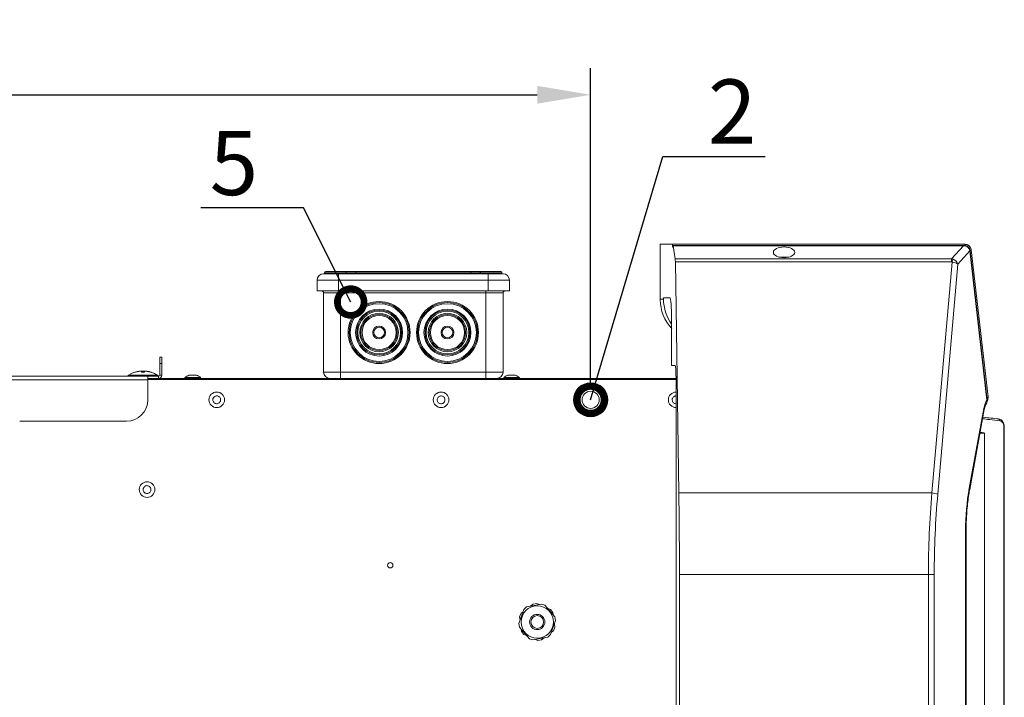
# Model space of a CAD drawing. Units: millimetres. Extents: x 4136 to 4556, y 1234 to 1537.
# Drawn here: x 4460 to 4506, y 1343 to 1375 of the extents above; entities that cross this region are included whole.
import ezdxf
from ezdxf import colors
from ezdxf.entities.mleader import LeaderData, LeaderLine
from ezdxf.math import Vec2, Vec3

# ---------------------------------------------------------------- set-up
doc = ezdxf.new("R2010")
doc.units = ezdxf.units.MM
doc.layers.add('Греерс КС1+ВС-1', color=7, linetype='Continuous', lineweight=15)
doc.layers.add('Текст', color=7, linetype='Continuous')
doc.styles.get("Standard").update_dxf_attribs({"font": 'isocpeur.ttf'})
doc.dimstyles.new('ISO-25', dxfattribs={"dimtxt": 2.5, "dimasz": 2.5, "dimexe": 1.25, "dimexo": 0.625, "dimtad": 1, "dimtxsty": 'Standard', "dimcen": 2.5, "dimadec": 0, "dimazin": 0, "dimtfac": 1, "dimtmove": 0, "dimatfit": 3, "dimfxl": 1, "dimarcsym": 0})

# ---------------------------------------------------------------- blocks, each defined once
blk = doc.blocks.new('КС1+ВС-1_сверху')
at = {"layer": 'Греерс КС1+ВС-1'}
for p, q in [((274.76, 249.06), (274.76, 274.29)), ((280.45, 274.8), (274.82, 274.8)), ((280.45, 274.8), (417.34, 274.8)), ((280.75, 274.18), (280.52, 274.18)), ((280.62, 273.3), (280.63, 273.3)), ((416.74, 274.25), (280.78, 274.25)), ((280.81, 274.15), (281.77, 267.93)), ((416.74, 274.15), (280.81, 274.15)), ((411.13, 267.93), (416.74, 274.15)), ((416.74, 274.25), (416.74, 274.15)), ((417.36, 274.06), (416.74, 274.15)), ((417.34, 274.8), (417.42, 274.8)), ((417.34, 274.8), (417.34, 274.18)), ((417.72, 273.97), (417.36, 274.06)), ((417.42, 274.8), (417.78, 274.77)), ((418.56, 273.77), (418.59, 273.82)), ((419.64, 271.96), (419.63, 271.98)), ((419.69, 272.06), (419.69, 272.08)), ((419.73, 271.81), (419.7, 272.06)), ((420.32, 272.14), (428.18, 203.32)), ((281.77, 267.93), (411.13, 267.93)), ((330.43, 268.8), (334.97, 268.8)), ((411.13, 266.52), (411.13, 267.93)), ((419.68, 271.69), (414.07, 265.46)), ((427.66, 201.85), (419.68, 271.69)), ((427.74, 201.96), (419.77, 271.81)), ((283.46, 158.4), (281.85, 266.52)), ((411.13, 266.52), (281.85, 266.52)), ((401.89, 158.4), (411.37, 266.49)), ((414.07, 265.46), (404.63, 157.83)), ((117.2, 261), (124.2, 261)), ((117.7, 261.5), (117.7, 261)), ((127.85, 261.5), (117.7, 261.5)), ((118.2, 262), (127.57, 262)), ((124.2, 261), (124.2, 258)), ((124.2, 261), (194.2, 261)), ((127.57, 262), (132.34, 262)), ((127.85, 261), (127.85, 261.5)), ((132.34, 261.5), (127.85, 261.5)), ((132.34, 262), (132.34, 261.5)), ((132.34, 262), (186.06, 262)), ((132.34, 261.5), (132.34, 261)), ((186.06, 261.5), (132.34, 261.5)), ((186.06, 262), (186.06, 261.5)), ((186.06, 262), (190.83, 262)), ((186.06, 261), (186.06, 261.5)), ((190.55, 261.5), (186.06, 261.5)), ((190.55, 261.5), (190.55, 261)), ((200.7, 261.5), (190.55, 261.5)), ((190.83, 262), (200.2, 262)), ((194.2, 261), (201.2, 261)), ((194.2, 261), (194.2, 258)), ((200.7, 261), (200.7, 261.5)), ((124.2, 258), (114.2, 258)), ((114.2, 253), (114.2, 258)), ((194.2, 258), (124.2, 258)), ((124.2, 258), (124.2, 253)), ((204.2, 258), (194.2, 258)), ((194.2, 253), (194.2, 258)), ((204.2, 258), (204.2, 253)), ((124.2, 253), (114.2, 253)), ((125.2, 252), (117.2, 252)), ((117.2, 215), (117.2, 252)), ((124.2, 253), (194.2, 253)), ((125.2, 253), (125.2, 252)), ((193.2, 252), (125.2, 252)), ((125.2, 252), (125.2, 215)), ((193.2, 253), (193.2, 252)), ((201.2, 252), (193.2, 252)), ((193.2, 215), (193.2, 252)), ((204.2, 253), (194.2, 253)), ((201.2, 252), (201.2, 215)), ((274.76, 249.06), (276.29, 249.06)), ((274.76, 248.85), (274.76, 249.06)), ((276.29, 249.8), (279.26, 249.8)), ((276.29, 249.06), (276.29, 249.8)), ((280.03, 239.8), (280.03, 218)), ((40.55, 219), (40.55, 222)), ((40.55, 222), (41.55, 222)), ((41.55, 222), (41.55, 219)), ((40.55, 219), (40.55, 213.6)), ((41.55, 219), (40.55, 219)), ((41.55, 219), (41.55, 213.6)), ((280.03, 218), (281.75, 218)), ((35, 213), (-35, 213)), ((25.73, 213.45), (25.73, 213.05)), ((39.73, 213.45), (25.73, 213.45)), ((25.73, 213.05), (39.73, 213.05)), ((25.77, 213.5), (39.67, 213.5)), ((26.24, 213.52), (39.21, 213.52)), ((28.83, 214.88), (28.83, 214.88)), ((30.72, 215.31), (30.49, 215.26)), ((33.38, 214.88), (32.06, 214.88)), ((32.07, 214.88), (33.38, 214.88)), ((32.09, 215.35), (32.18, 214.84)), ((32.25, 214.97), (32.2, 215.34)), ((32.32, 215.34), (32.37, 214.97)), ((32.64, 215.17), (32.32, 215.34)), ((33.15, 215.45), (32.62, 215.28)), ((33.33, 215.42), (33.15, 215.45)), ((33.56, 215.4), (33.24, 215.45)), ((33.27, 214.83), (33.36, 215.34)), ((33.48, 215.45), (34.75, 215.29)), ((35, 211.4), (35, 213)), ((39.95, 213), (35, 213)), ((39.95, 212), (35, 212)), ((35.06, 215.25), (36.62, 214.88)), ((39.73, 213.05), (39.73, 213.45)), ((39.95, 213), (39.95, 212)), ((39.95, 212), (282.14, 212)), ((40.55, 213.6), (41.55, 213.6)), ((52.35, 212.4), (52.35, 212)), ((59.65, 212.4), (52.35, 212.4)), ((59.65, 212), (59.65, 212.4)), ((117.2, 215), (125.2, 215)), ((125.2, 215), (193.2, 215)), ((125.2, 215), (125.2, 212)), ((193.2, 215), (201.2, 215)), ((193.2, 215), (193.2, 212)), ((201.55, 212.4), (201.55, 212)), ((208.51, 212.4), (201.55, 212.4)), ((208.85, 212.4), (208.51, 212.4)), ((208.85, 212), (208.85, 212.4)), ((282.14, 213), (282.14, 197.5)), ((35, 211.4), (-35, 211.4)), ((35, 211.5), (282.14, 211.5)), ((35, 202), (35, 211.4)), ((428.19, 202.89), (428.18, 203.34)), ((427.81, 201.52), (427.95, 201.8)), ((282.29, 197.5), (282.14, 197.5)), ((282.29, 34.5), (282.29, 197.5)), ((419.38, 160.63), (426.18, 198)), ((419.59, 160.1), (426.4, 197.46)), ((25, 192), (-25, 192)), ((435.6, -189.05), (435.6, 189.05)), ((435.6, 189.05), (435.78, 189.05)), ((435.78, -189.05), (435.78, 189.05)), ((426.57, 186.3), (426.57, -186.3)), ((283.46, 158.4), (401.89, 158.4)), ((417.64, -140.78), (417.64, 140.78)), ((417.64, 140.78), (417.9, 140.78)), ((417.9, -140.78), (417.9, 140.78)), ((283.74, 120.19), (283.74, -120.19)), ((400.26, 120.19), (283.74, 120.19)), ((402.99, 120.19), (400.26, 120.19)), ((400.26, -120.19), (400.26, 120.19)), ((402.99, 120.19), (402.99, -120.19)), ((219.19, 106.38), (212.25, 105.04)), ((215.24, 106.38), (213.9, 105.36)), ((216.96, 106.6), (215.24, 106.38)), ((218.04, 106.15), (216.96, 106.6)), ((220.82, 105.81), (219.19, 106.38)), ((210.94, 103.91), (208.63, 97.23)), ((209.63, 102.09), (208.96, 100.49)), ((210.56, 102.8), (209.63, 102.09)), ((212.25, 105.04), (210.94, 103.91)), ((225.45, 100.47), (220.82, 105.81)), ((223.48, 103.89), (221.93, 104.54)), ((224.53, 102.51), (223.48, 103.89)), ((224.68, 101.35), (224.53, 102.51)), ((208.63, 97.23), (208.95, 95.53)), ((208.96, 100.49), (209.18, 98.82)), ((223.46, 92.09), (225.77, 98.77)), ((225.44, 95.51), (225.22, 97.18)), ((225.77, 98.77), (225.45, 100.47)), ((208.95, 95.53), (213.58, 90.19)), ((209.72, 94.65), (209.87, 93.49)), ((209.87, 93.49), (210.92, 92.11)), ((223.84, 93.2), (224.77, 93.91)), ((224.77, 93.91), (225.44, 95.51)), ((210.92, 92.11), (212.47, 91.46)), ((213.58, 90.19), (215.21, 89.62)), ((215.21, 89.62), (222.15, 90.96)), ((216.36, 89.85), (217.44, 89.4)), ((217.44, 89.4), (219.16, 89.62)), ((219.16, 89.62), (220.5, 90.64)), ((222.15, 90.96), (223.46, 92.09))]:
    blk.add_line(p, q, dxfattribs=at)
at = {"layer": 'Греерс КС1+ВС-1', "flags": 128}
for points in [[(417.66, 274.15), (417.67, 274.14), (417.7, 274.12), (417.71, 274.06), (417.72, 273.97)], [(419.35, 272.78), (419.48, 272.89), (419.58, 273.01), (419.67, 273.12), (419.74, 273.22), (419.78, 273.32), (419.81, 273.41), (419.8, 273.49), (419.78, 273.55)], [(419.73, 272.07), (419.73, 272.04), (419.7, 272), (419.64, 271.96)], [(419.8, 271.86), (419.9, 271.89), (420.03, 271.93), (420.13, 271.97), (420.22, 272.01), (420.28, 272.06), (420.31, 272.1), (420.32, 272.14)], [(127.85, 261.5), (127.84, 261.6), (127.83, 261.69), (127.8, 261.78), (127.77, 261.85), (127.72, 261.92), (127.68, 261.96), (127.62, 261.99), (127.57, 262)], [(190.83, 262), (190.78, 261.99), (190.72, 261.96), (190.68, 261.92), (190.63, 261.85), (190.6, 261.78), (190.57, 261.69), (190.56, 261.6), (190.55, 261.5)], [(427.62, 203.03), (427.62, 203.03), (427.76, 203.07), (427.89, 203.11), (427.99, 203.15), (428.08, 203.19), (428.14, 203.24), (428.17, 203.28), (428.18, 203.32)], [(426.18, 198), (426.37, 197.7), (426.4, 197.46)], [(419.38, 160.63), (419.57, 160.34), (419.59, 160.1)]]:
    blk.add_lwpolyline(points, dxfattribs=at)
at = {"layer": 'Греерс КС1+ВС-1'}
for centre, radius in [((143.2, 233.5), 14.5), ((143.2, 233.5), 14), ((143.2, 233.5), 13.5), ((143.2, 233.5), 11), ((175.2, 233.5), 14.5), ((175.2, 233.5), 14), ((175.2, 233.5), 13.5), ((175.2, 233.5), 11), ((143.2, 233.5), 10.5), ((143.2, 233.5), 10), ((143.2, 233.5), 9), ((143.2, 233.5), 8.5), ((143.2, 233.5), 8), ((175.2, 233.5), 10.5), ((175.2, 233.5), 10), ((175.2, 233.5), 9), ((175.2, 233.5), 8.5), ((175.2, 233.5), 8), ((143.2, 233.5), 3), ((143.2, 233.5), 2.5), ((175.2, 233.5), 3), ((175.2, 233.5), 2.5), ((242.2, 202), 8), ((242.2, 202), 7.8), ((67.2, 202), 3.65), ((172.2, 202), 3.65), ((242.2, 202), 4), ((34.6, 160), 3.65), ((148.41, 124.54), 1.25), ((217.2, 98), 7.57), ((217.2, 98), 3.57), ((217.2, 98), 3)]:
    blk.add_circle(centre, radius, dxfattribs=at)
for centre, radius, start, end in [((417.19, 274.1), 0.175, 348.9642, 39.883), ((428.92, 273.97), 11.52, 175.8821, 178.9901), ((419.59, 272.1), 0.129, 287.1481, 352.7405), ((429.76, 261.13), 19.15, 159.714, 163.7573), ((419.64, 271.81), 0.127, 291.0615, 359.3374), ((117.2, 258), 3, 90, 180), ((118.2, 261.5), 0.5, 90, 180), ((200.2, 261.5), 0.5, 0, 90), ((201.2, 258), 3, 0, 90), ((116.2, 252), 1, 0, 90), ((202.2, 252), 1, 90, 180), ((25.77, 213.45), 0.05, 90, 180), ((25.77, 213.05), 0.05, 180, 270), ((26.2, 213.55), 0.05, 270, 318.0312), ((39.25, 213.55), 0.05, 221.9688, 270), ((39.67, 213.45), 0.05, 0, 90), ((39.67, 213.05), 0.05, 270, 0), ((39.95, 213.6), 1.6, 270, 0), ((39.95, 213.6), 0.6, 270, 0), ((120.2, 215), 3, 180, 270), ((198.2, 215), 3, 270, 0), ((282.2, 202), 3.65, 91.0128, 268.9872), ((25, 202), 10, 270, 0), ((427.61, 201.97), 0.13, 291.6061, 356.7807), ((433.02, 192.35), 0.694, 350.6725, 81.2274), ((401.51, 149.73), 8.68, 68.8983, 87.4336)]:
    blk.add_arc(centre, radius, start, end, dxfattribs=at)
for centre, major_axis, ratio, start_param, end_param in [((274.82, 273.8), (0, 1), 0.07657, 0, 1.061286), ((280.45, 273.8), (0, 1), 0.07657, 5.096786, 6.283185), ((280.62, 274.7), (0, 1.4), 0.07657, 1.955193, 3.141593), ((280.63, 274.7), (0, 1.4), 0.07657, 3.141593, 4.065977), ((280.78, 273.25), (0, 1), 0.07657, 5.819713, 7.207569), ((281.7, 266.14), (0, 2), 0.07657, 4.904601, 5.819713), ((410.82, 264.9), (-0.22, 3.04), 0.968059, 5.873239, 6.103608), ((411.33, 265.46), (-2.54, 1.63), 0.757606, 3.844658, 5.000371), ((410.82, 265.28), (0.77, 1.1), 0.740157, 0.250041, 0.48041), ((411.33, 265.46), (-2.97, 0.49), 0.338165, 3.599707, 4.75542), ((294.81, 249.06), (-20.06, 0), 0.997081, 0.010254, 0.74909), ((296.35, 249.06), (-20.06, 0), 0.997081, 0, 0.620776), ((279.26, 239.8), (0, 10), 0.07657, 4.712389, 6.283185), ((281.75, 213), (0, 5), 0.07657, 4.712389, 6.283185), ((429.52, 195), (0, 8), 0.450617, 0.543067, 1.186824), ((-93.74, 734.6), (-666.53, 491.85), 0.363465, 2.682087, 2.686908), ((268.43, 120.19), (0, 200), 0.07657, 4.712389, 4.904601), ((489.03, 120.19), (0, 200), 0.443857, 1.378584, 1.570796), ((491.77, 120.19), (0, 197), 0.450617, 1.378584, 1.570796), ((441.52, 140.78), (0, 53), 0.450617, 1.186824, 1.570796)]:
    blk.add_ellipse(centre, major_axis=major_axis, ratio=ratio, start_param=start_param, end_param=end_param, dxfattribs=at)
blk.add_ellipse((332.7, 271.03), major_axis=(-5, 0), ratio=0.499781, dxfattribs=at)
for points, knots in [([(417.4, 274.2), (417.27, 274.22), (417.05, 274.26), (416.83, 274.24), (416.74, 274.23)], [0, 0, 0, 0, 0.59965, 1, 1, 1, 1]), ([(417.65, 274.12), (417.55, 274.16), (417.4, 274.21), (417.24, 274.22), (417.19, 274.23)], [0, 0, 0, 0, 0.674316, 1, 1, 1, 1]), ([(418.98, 273.32), (418.94, 273.37), (418.75, 273.64), (418.24, 273.98), (417.73, 274.12), (417.49, 274.18)], [0, 0, 0, 0, 0.107134, 0.568618, 1, 1, 1, 1]), ([(418.95, 273.11), (418.92, 273.15), (418.75, 273.37), (418.36, 273.71), (417.93, 273.88), (417.72, 273.97)], [0, 0, 0, 0, 0.096641, 0.555631, 1, 1, 1, 1]), ([(417.78, 274.77), (417.93, 274.74), (418.22, 274.68), (418.5, 274.56), (418.65, 274.5)], [0, 0, 0, 0, 0.478908, 1, 1, 1, 1]), ([(419.04, 273.26), (418.95, 273.39), (418.81, 273.58), (418.62, 273.72), (418.56, 273.77)], [0, 0, 0, 0, 0.675953, 1, 1, 1, 1]), ([(418.59, 273.82), (418.61, 273.86), (418.66, 274.01), (418.71, 274.23), (418.71, 274.42), (418.67, 274.49), (418.65, 274.5), (418.65, 274.5)], [0, 0, 0, 0, 0.127743, 0.414502, 0.702574, 0.990579, 1, 1, 1, 1]), ([(418.65, 274.5), (418.96, 274.31), (419.34, 274.08), (419.67, 273.69), (419.74, 273.59), (419.78, 273.55)], [0, 0, 0, 0, 0.750652, 0.891808, 1, 1, 1, 1]), ([(418.98, 273.32), (418.99, 273.31), (419.02, 273.28), (418.99, 273.19), (418.96, 273.12), (418.95, 273.11), (418.95, 273.11)], [0, 0, 0, 0, 0.318411, 0.895835, 0.98228, 1, 1, 1, 1]), ([(419.63, 271.98), (419.57, 272.17), (419.45, 272.57), (419.16, 272.92), (418.98, 273.08), (418.95, 273.11)], [0, 0, 0, 0, 0.4568854, 0.9056957, 1, 1, 1, 1]), ([(419.75, 271.9), (419.72, 272.07), (419.63, 272.51), (419.35, 273.03), (419.05, 273.26), (418.97, 273.32)], [0, 0, 0, 0, 0.301419, 0.815284, 1, 1, 1, 1]), ([(419.68, 271.69), (419.67, 271.77), (419.66, 271.86), (419.64, 271.94), (419.64, 271.96)], [0, 0, 0, 0, 0.842534, 1, 1, 1, 1]), ([(419.78, 273.55), (419.91, 273.34), (420.18, 272.91), (420.27, 272.4), (420.32, 272.14)], [0, 0, 0, 0, 0.487111, 1, 1, 1, 1]), ([(28.83, 214.89), (28.32, 214.74), (27.36, 214.44), (26.59, 213.8), (26.22, 213.5)], [0, 0, 0, 0, 0.5284849, 1, 1, 1, 1]), ([(28.83, 214.88), (29.35, 215.02), (30.38, 215.29), (31.44, 215.39), (31.97, 215.45)], [0, 0, 0, 0, 0.499895, 1, 1, 1, 1]), ([(31.95, 215.44), (31.43, 215.39), (30.37, 215.29), (29.34, 215.02), (28.83, 214.88)], [0, 0, 0, 0, 0.499538, 1, 1, 1, 1]), ([(31.77, 215.44), (31.26, 215.4), (30.71, 215.36), (30.18, 215.23), (30.14, 215.21)], [0, 0, 0, 0, 0.9208662, 1, 1, 1, 1]), ([(32.06, 214.88), (32.03, 215.02), (31.98, 215.29), (31.96, 215.39), (31.95, 215.44)], [0, 0, 0, 0, 0.499944, 1, 1, 1, 1]), ([(31.95, 215.44), (31.98, 215.43), (32.01, 215.41), (32.04, 215.39), (32.06, 215.38)], [0, 0, 0, 0, 0.663451, 1, 1, 1, 1]), ([(31.97, 215.45), (31.99, 215.43), (32.02, 215.4), (32.05, 215.38), (32.06, 215.37)], [0, 0, 0, 0, 0.696367, 1, 1, 1, 1]), ([(32.09, 215.35), (32.09, 215.35), (32.09, 215.36), (32.07, 215.37), (32.06, 215.38), (32.06, 215.38)], [0, 0, 0, 0, 0.315144, 0.629516, 1, 1, 1, 1]), ([(32.2, 215.34), (32.21, 215.34), (32.23, 215.34), (32.25, 215.35), (32.26, 215.36), (32.27, 215.37), (32.27, 215.37)], [0, 0, 0, 0, 0.27889, 0.556419, 0.940198, 1, 1, 1, 1]), ([(32.21, 215.45), (32.37, 215.41), (32.54, 215.36), (32.72, 215.23), (32.72, 215.23)], [0, 0, 0, 0, 0.948397, 1, 1, 1, 1]), ([(32.21, 215.45), (32.23, 215.43), (32.25, 215.4), (32.27, 215.38), (32.27, 215.37)], [0, 0, 0, 0, 0.696232, 1, 1, 1, 1]), ([(33.24, 215.45), (33.08, 215.39), (32.76, 215.29), (32.42, 215.02), (32.25, 214.88)], [0, 0, 0, 0, 0.4998568, 1, 1, 1, 1]), ([(32.27, 215.37), (32.28, 215.37), (32.3, 215.36), (32.31, 215.34), (32.32, 215.34), (32.32, 215.34), (32.32, 215.34)], [0, 0, 0, 0, 0.376183, 0.671954, 0.925785, 1, 1, 1, 1]), ([(33.39, 215.37), (33.39, 215.37), (33.37, 215.36), (33.36, 215.34), (33.36, 215.34), (33.36, 215.34), (33.36, 215.34)], [0, 0, 0, 0, 0.376322, 0.671485, 0.925676, 1, 1, 1, 1]), ([(33.48, 215.45), (33.47, 215.39), (33.45, 215.29), (33.4, 215.02), (33.38, 214.88)], [0, 0, 0, 0, 0.4998596, 1, 1, 1, 1]), ([(33.39, 215.37), (33.4, 215.38), (33.43, 215.4), (33.46, 215.43), (33.48, 215.45)], [0, 0, 0, 0, 0.303924, 1, 1, 1, 1]), ([(33.39, 215.37), (33.4, 215.38), (33.43, 215.4), (33.46, 215.43), (33.48, 215.45)], [0, 0, 0, 0, 0.303886, 1, 1, 1, 1]), ([(36.62, 214.88), (36.1, 215.02), (35.07, 215.29), (34.01, 215.39), (33.48, 215.45)], [0, 0, 0, 0, 0.500141, 1, 1, 1, 1]), ([(33.66, 215.45), (34.17, 215.41), (34.71, 215.36), (35.23, 215.23), (35.26, 215.23)], [0, 0, 0, 0, 0.943787, 1, 1, 1, 1]), ([(35.98, 215.05), (35.87, 215.09), (35.64, 215.17), (35.39, 215.2), (35.26, 215.22)], [0, 0, 0, 0, 0.45172, 1, 1, 1, 1]), ([(39.22, 213.5), (38.74, 213.88), (37.95, 214.51), (36.98, 214.76), (36.61, 214.85)], [0, 0, 0, 0, 0.615348, 1, 1, 1, 1]), ([(54.2, 213.48), (53.85, 213.35), (53.18, 213.1), (52.63, 212.62), (52.37, 212.39)], [0, 0, 0, 0, 0.5136752, 1, 1, 1, 1]), ([(57.81, 213.5), (57.8, 213.5), (57.78, 213.5), (57.58, 213.5), (57.28, 213.5), (56.91, 213.5), (56.32, 213.5), (55.69, 213.5), (55.1, 213.5), (54.61, 213.5), (54.29, 213.5), (54.15, 213.5), (54.18, 213.5), (54.19, 213.5)], [0, 0, 0, 0, 0.089246, 0.196619, 0.230261, 0.337632, 0.44501, 0.552373, 0.659743, 0.767117, 0.87449, 0.981858, 1, 1, 1, 1]), ([(59.61, 212.39), (59.49, 212.52), (59.07, 212.91), (58.45, 213.29), (57.93, 213.44), (57.8, 213.47)], [0, 0, 0, 0, 0.248417, 0.809336, 1, 1, 1, 1]), ([(203.41, 213.47), (203.17, 213.38), (202.54, 213.17), (201.92, 212.78), (201.62, 212.45), (201.59, 212.42)], [0, 0, 0, 0, 0.365466, 0.939949, 1, 1, 1, 1]), ([(207, 213.5), (207.01, 213.5), (207.01, 213.5), (206.78, 213.5), (206.37, 213.5), (205.83, 213.5), (205.21, 213.5), (204.74, 213.5), (204.3, 213.5), (203.9, 213.5), (203.54, 213.5), (203.37, 213.5), (203.4, 213.5), (203.4, 213.5)], [0, 0, 0, 0, 0.068833, 0.176202, 0.28357, 0.390937, 0.498304, 0.605679, 0.639324, 0.746696, 0.85406, 0.961431, 1, 1, 1, 1]), ([(208.8, 212.42), (208.73, 212.49), (208.39, 212.83), (207.78, 213.21), (207.21, 213.41), (207, 213.48)], [0, 0, 0, 0, 0.145922, 0.681921, 1, 1, 1, 1]), ([(65.68, 203.01), (65.81, 203.17), (66.07, 203.49), (66.63, 203.77), (67.25, 203.86), (67.86, 203.74), (68.4, 203.42), (68.8, 202.94), (69.02, 202.36), (69.04, 201.74), (68.89, 201.28), (68.65, 200.87), (68.32, 200.52), (67.77, 200.23), (67.15, 200.14), (66.54, 200.26), (66, 200.58), (65.6, 201.06), (65.37, 201.64), (65.36, 202.26), (65.5, 202.73), (65.65, 202.95), (65.68, 203.01)], [0, 0, 0, 0, 0.053686, 0.107375, 0.161061, 0.214745, 0.268431, 0.322119, 0.375804, 0.42949, 0.483175, 0.499999, 0.553685, 0.607375, 0.661061, 0.714744, 0.768431, 0.822118, 0.875805, 0.929491, 0.983176, 1, 1, 1, 1]), ([(170.93, 203.31), (171.09, 203.44), (171.42, 203.7), (172.03, 203.85), (172.65, 203.81), (173.22, 203.55), (173.68, 203.13), (173.97, 202.58), (174.06, 201.96), (173.94, 201.35), (173.7, 200.93), (173.37, 200.58), (172.98, 200.31), (172.37, 200.15), (171.75, 200.2), (171.18, 200.45), (170.72, 200.87), (170.43, 201.42), (170.34, 202.04), (170.46, 202.65), (170.7, 203.07), (170.89, 203.27), (170.93, 203.31)], [0, 0, 0, 0, 0.053685, 0.107375, 0.161062, 0.214746, 0.268431, 0.322118, 0.375803, 0.42949, 0.483176, 0.5, 0.553685, 0.60737, 0.661058, 0.714746, 0.768431, 0.822118, 0.875804, 0.92949, 0.983175, 1, 1, 1, 1]), ([(282.14, 200.19), (282.1, 200.19), (281.86, 200.16), (281.42, 200.32), (280.9, 200.66), (280.54, 201.17), (280.35, 201.77), (280.38, 202.39), (280.61, 202.97), (280.93, 203.34), (281.15, 203.49), (281.2, 203.53)], [0, 0, 0, 0, 0.0241276, 0.1575585, 0.2909964, 0.4244348, 0.5578739, 0.6913112, 0.824747, 0.9581915, 1, 1, 1, 1]), ([(281.2, 203.53), (281.38, 203.63), (281.68, 203.79), (282.01, 203.8), (282.14, 203.8)], [0, 0, 0, 0, 0.621832, 1, 1, 1, 1]), ([(427.74, 201.43), (427.77, 201.47), (427.99, 201.75), (428.19, 202.42), (428.18, 203.02), (428.18, 203.32)], [0, 0, 0, 0, 0.07924, 0.537741, 1, 1, 1, 1]), ([(426.4, 197.46), (426.44, 197.65), (426.55, 198.22), (426.79, 199.01), (427.09, 199.7), (427.23, 199.9), (427.29, 199.99)], [0, 0, 0, 0, 0.1585588, 0.4628257, 0.7676202, 1, 1, 1, 1]), ([(427.27, 200), (427.31, 200.05), (427.51, 200.28), (427.71, 200.92), (427.68, 201.54), (427.66, 201.85)], [0, 0, 0, 0, 0.103112, 0.554436, 1, 1, 1, 1]), ([(427.3, 200.03), (427.31, 200.04), (427.48, 200.22), (427.66, 200.75), (427.81, 201.41), (427.73, 201.83), (427.71, 201.96)], [0, 0, 0, 0, 0.021359, 0.390896, 0.807512, 1, 1, 1, 1]), ([(425.74, 193.85), (425.78, 193.85), (428.45, 193.57), (430.81, 193.3), (433.13, 193.04)], [0, 0, 0, 0, 0.016612, 1, 1, 1, 1]), ([(433.71, 192.24), (432.15, 192.42), (429.58, 192.71), (426.73, 193), (425.61, 193.12)], [0, 0, 0, 0, 0.6043891, 1, 1, 1, 1]), ([(435.77, 189.05), (435.75, 189.39), (435.72, 190.12), (435.41, 191.14), (434.92, 192.02), (434.28, 192.64), (433.66, 192.99), (433.27, 192.99), (433.13, 193)], [0, 0, 0, 0, 0.176025, 0.36872, 0.564599, 0.744395, 0.91529, 1, 1, 1, 1]), ([(435.6, 189.05), (435.58, 189.4), (435.54, 190.11), (435.19, 191.06), (434.69, 191.79), (434.16, 192.15), (433.82, 192.22), (433.71, 192.24)], [0, 0, 0, 0, 0.219761, 0.439503, 0.661223, 0.887159, 1, 1, 1, 1]), ([(426.56, 186.32), (426.56, 186.32), (426.56, 186.33), (426.56, 186.33), (426.56, 186.33), (426.55, 186.34), (426.54, 186.35), (426.45, 186.38), (426.06, 186.44), (425.37, 186.5), (424.74, 186.55), (424.41, 186.57)], [0, 0, 0, 0, 0.0008695, 0.0013978, 0.0031008, 0.0039745, 0.0095328, 0.0304275, 0.1351431, 0.5584544, 1, 1, 1, 1]), ([(424.46, 186.8), (424.76, 186.76), (425.39, 186.68), (426.06, 186.55), (426.46, 186.43), (426.55, 186.37), (426.57, 186.35), (426.57, 186.33), (426.57, 186.32), (426.57, 186.31), (426.57, 186.31), (426.57, 186.3)], [0, 0, 0, 0, 0.41264, 0.846018, 0.955245, 0.97865, 0.985899, 0.990069, 0.993471, 0.996858, 1, 1, 1, 1]), ([(426.57, 186.3), (426.57, 186.31), (426.57, 186.31), (426.56, 186.32), (426.56, 186.32), (426.56, 186.32)], [0, 0, 0, 0, 0.5631904, 0.8014595, 1, 1, 1, 1]), ([(32.88, 160.62), (32.97, 160.81), (33.15, 161.18), (33.63, 161.59), (34.21, 161.82), (34.84, 161.84), (35.43, 161.66), (35.94, 161.29), (36.29, 160.78), (36.45, 160.17), (36.42, 159.69), (36.28, 159.24), (36.04, 158.82), (35.57, 158.41), (34.99, 158.18), (34.36, 158.16), (33.77, 158.34), (33.26, 158.71), (32.91, 159.22), (32.75, 159.82), (32.78, 160.31), (32.86, 160.56), (32.88, 160.62)], [0, 0, 0, 0, 0.053686, 0.107376, 0.161062, 0.214748, 0.26843, 0.322116, 0.375803, 0.429489, 0.483175, 0.5, 0.553686, 0.607372, 0.661058, 0.714745, 0.768432, 0.822118, 0.875804, 0.92949, 0.983177, 1, 1, 1, 1]), ([(417.9, 140.78), (417.91, 141.45), (417.92, 143.39), (418.03, 146.59), (418.29, 150.37), (418.67, 154.09), (419.11, 157.34), (419.46, 159.3), (419.59, 160.1)], [0, 0, 0, 0, 0.10051, 0.292139, 0.484114, 0.676664, 0.870045, 1, 1, 1, 1])]:
    blk.add_open_spline(points, degree=3, knots=knots, dxfattribs=at)
blk = doc.blocks.new('*D20')
at = {"color": 0, "lineweight": -2, "transparency": 16777216}
for p, q in [((4423.293, 1357.813), (4423.293, 1372.715)), ((4486.293, 1357.813), (4486.293, 1372.715)), ((4425.793, 1371.465), (4483.793, 1371.465))]:
    blk.add_line(p, q, dxfattribs=at)
at = {"color": 0, "transparency": 16777216}
for points in [[(4425.793, 1371.882), (4425.793, 1371.048), (4423.293, 1371.465)], [(4483.793, 1371.882), (4483.793, 1371.048), (4486.293, 1371.465)]]:
    blk.add_solid(points, dxfattribs=at)
at = {"layer": 'Defpoints', "color": 0, "transparency": 16777216}
for p in [(4486.293, 1371.465), (4423.293, 1357.188), (4486.293, 1357.188)]:
    blk.add_point(p, dxfattribs=at)
at = {"color": 1, "transparency": 16777216, "insert": (4454.793, 1373.34), "char_height": 2.5, "attachment_point": 5}
blk.add_mtext('630', dxfattribs=at)
blk = doc.blocks.new('_DotSmall')
at = {"color": 0, "linetype": 'ByBlock', "const_width": 0.5}
blk.add_lwpolyline([(-0.0625, 0, 1), (0.0625, 0, 1)], format="xyb", close=True, dxfattribs=at)

msp = doc.modelspace()

# ---------------------------------------------------------------- block references
at = {"xscale": 0.1, "yscale": 0.1, "zscale": 0.1}
msp.add_blockref('КС1+ВС-1_сверху', (4462.073, 1336.988), dxfattribs=at)

# ---------------------------------------------------------------- dimensions: what is measured, and where the dimension line sits
dim = msp.add_linear_dim(base=(4486.293, 1371.465), p1=(4423.293, 1357.188), p2=(4486.293, 1357.188), dimstyle='ISO-25', override={"dimdec": 0, "dimlfac": 10, "dimrnd": 5, "dimsah": 1, "dimclrt": 1})
dim.commit()
dim.dimension.update_dxf_attribs({"geometry": '*D20', "text_midpoint": (4454.793, 1371.465), "dimtype": 160})

# ---------------------------------------------------------------- leaders
at = {"layer": 'Текст'}
ml = msp.add_multileader_mtext('Standard', dxfattribs=at)
ml.set_content('{\\C1;2}', color=256)
ml.set_leader_properties()
ml.set_arrow_properties(name='DOTSMALL')
ml.build(insert=Vec2(0, 0))
ml.multileader.update_dxf_attribs({"text_left_attachment_type": 6, "text_right_attachment_type": 6, "dogleg_length": 2, "arrow_head_size": 2.5})
ctx = ml.context
ctx.base_point, ctx.char_height, ctx.arrow_head_size, ctx.landing_gap_size, ctx.plane_origin = Vec3(4491.663, 1368.582), 3, 2.5, 0.5, Vec3(4502.023, 1389.623)
ctx.left_attachment, ctx.right_attachment, ctx.text_align_type = 6, 6, 1
notes = []
notes.append((ctx, [(1, (1, 1, 0), (4489.663, 1368.582), (1, 0), 2, [(1, [(4486.293, 1357.188)], 0, [])])]))
ctx.mtext.insert, ctx.mtext.alignment, ctx.mtext.flow_direction = Vec3(4492.913, 1372.182), 2, 5
ml = msp.add_multileader_mtext('Standard', dxfattribs=at)
ml.set_content('{\\C1;5}', color=256)
ml.set_leader_properties()
ml.set_arrow_properties(name='DOTSMALL')
ml.build(insert=Vec2(0, 0))
ml.multileader.update_dxf_attribs({"text_left_attachment_type": 6, "text_right_attachment_type": 6, "dogleg_length": 2, "arrow_head_size": 2.5})
ctx = ml.context
ctx.base_point, ctx.char_height, ctx.arrow_head_size, ctx.landing_gap_size, ctx.plane_origin = Vec3(4468.348, 1366.171), 3, 2.5, 0.5, Vec3(4473.733, 1389.623)
ctx.left_attachment, ctx.right_attachment, ctx.text_align_type = 6, 6, 1
notes.append((ctx, [(0, (1, 1, 0), (4472.848, 1366.171), (-1, 0), 2, [(1, [(4475.064, 1361.765)], 0, [])])]))
ctx.mtext.insert, ctx.mtext.alignment, ctx.mtext.flow_direction = Vec3(4469.598, 1369.771), 2, 5
for ctx, leaders in notes:
    for number, flags, end, landing, length, lines in leaders:
        leader = LeaderData()
        leader.index, (leader.has_last_leader_line, leader.has_dogleg_vector, leader.attachment_direction) = number, flags
        leader.last_leader_point, leader.dogleg_vector, leader.dogleg_length = Vec3(end), Vec3(landing), length
        for number, points, colour, breaks in lines:
            line = LeaderLine()
            line.index, line.vertices, line.color, line.breaks = number, Vec3.list(points), colors.encode_raw_color(colour), breaks
            leader.lines.append(line)
        ctx.leaders.append(leader)

doc.saveas('drawing.dxf')
